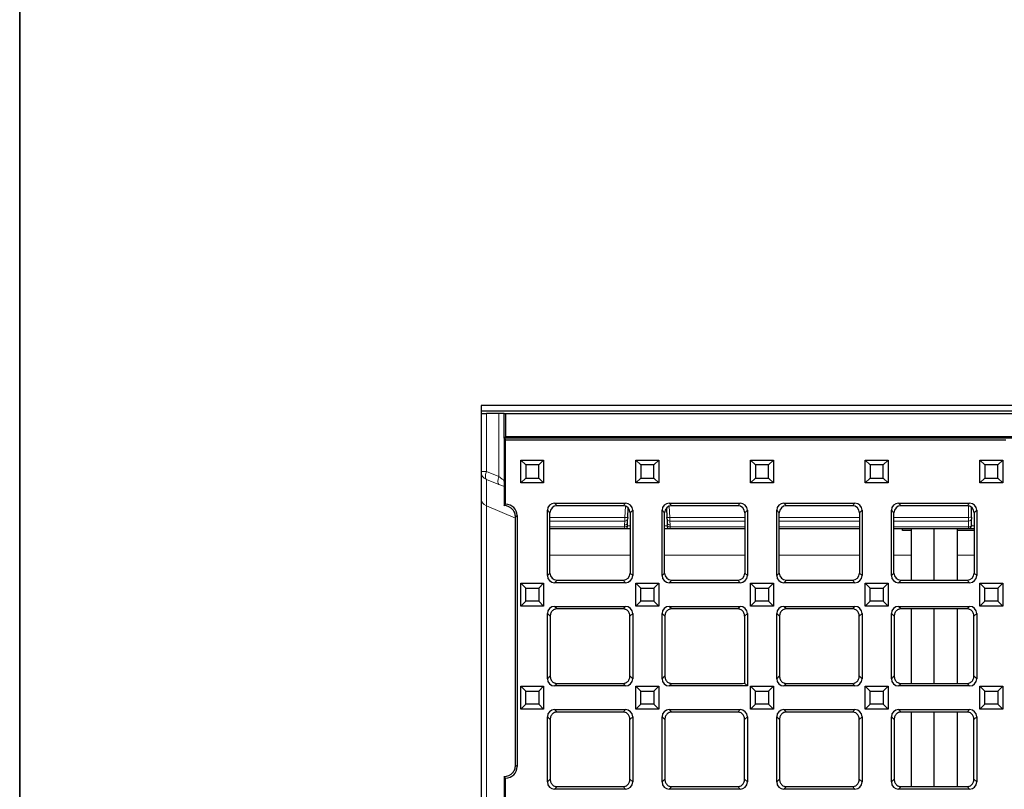
# Model space of a CAD drawing. Units: millimetres. Extents: x 25 to 2945, y 25 to 2075.
# Drawn here: x 25 to 368, y 1125 to 1394 of the extents above; entities that cross this region are included whole.
import ezdxf

# ---------------------------------------------------------------- set-up
doc = ezdxf.new("R2010")
doc.units = ezdxf.units.MM
doc.header["$LTSCALE"] = 5
doc.layers.add('Sichtbare Kanten(DIN)', color=7, linetype='Continuous', lineweight=25)
doc.layers.add('Skizziergeometrie(DIN)', color=7, linetype='Continuous', lineweight=35)
doc.layers.add('Sichtbare tangentiale Kanten(DIN)', color=9, linetype='Continuous', lineweight=18, true_color=0x808080)

# ---------------------------------------------------------------- blocks, each defined once
blk = doc.blocks.new('Ränder Hydrotec-Standardrahmen')
at = {"layer": 'Skizziergeometrie(DIN)'}
blk.add_line((5, 415), (5, 5), dxfattribs=at)

msp = doc.modelspace()

# ---------------------------------------------------------------- linework, layer by layer
at = {"layer": 'Sichtbare Kanten(DIN)'}
for p, q in [((1183.95, 1258.98), (185.95, 1258.98)), ((185.95, 1258.98), (185.95, 1256.98)), ((1183.95, 1256.98), (185.95, 1256.98)), ((185.95, 1256.98), (185.95, 1256.17)), ((185.95, 1256.17), (185.95, 1235.87)), ((192.11, 1256.16), (187.79, 1256.17)), ((193.95, 1256.15), (193.95, 1256.13)), ((193.95, 1256.13), (194.45, 1256.13)), ((193.95, 1247.48), (193.95, 1256.13)), ((194.45, 1256.13), (194.45, 1255.98)), ((194.45, 1256.13), (693.45, 1256.13)), ((693.45, 1255.98), (194.45, 1255.98)), ((194.45, 1255.98), (194.45, 1247.98)), ((193.95, 1247.48), (193.95, 1223.98)), ((693.95, 1247.48), (193.95, 1247.48)), ((193.95, 1247.48), (194.47, 1246.96)), ((194.45, 1247.48), (194.45, 1247.98)), ((693.45, 1247.98), (194.45, 1247.98)), ((194.47, 1246.96), (368.95, 1246.96)), ((194.47, 1224.51), (194.47, 1246.96)), ((199.77, 1239.91), (207.77, 1239.91)), ((199.77, 1231.91), (199.77, 1239.91)), ((199.77, 1239.91), (201.51, 1238.18)), ((207.77, 1239.91), (206.04, 1238.18)), ((207.77, 1239.91), (207.77, 1231.91)), ((239.95, 1231.91), (239.95, 1239.91)), ((239.95, 1239.91), (247.95, 1239.91)), ((239.95, 1239.91), (241.68, 1238.18)), ((247.95, 1239.91), (246.22, 1238.18)), ((247.95, 1239.91), (247.95, 1231.91)), ((279.95, 1231.91), (279.95, 1239.91)), ((279.95, 1239.91), (287.95, 1239.91)), ((279.95, 1239.91), (281.68, 1238.18)), ((287.95, 1239.91), (286.22, 1238.18)), ((287.95, 1239.91), (287.95, 1231.91)), ((319.95, 1231.91), (319.95, 1239.91)), ((319.95, 1239.91), (327.95, 1239.91)), ((319.95, 1239.91), (321.68, 1238.18)), ((327.95, 1239.91), (326.22, 1238.18)), ((327.95, 1239.91), (327.95, 1231.91)), ((359.95, 1231.91), (359.95, 1239.91)), ((359.95, 1239.91), (367.95, 1239.91)), ((359.95, 1239.91), (361.68, 1238.18)), ((367.95, 1239.91), (366.22, 1238.18)), ((367.95, 1239.91), (367.95, 1231.91)), ((206.04, 1238.18), (201.51, 1238.18)), ((201.51, 1238.18), (201.51, 1233.64)), ((206.04, 1233.64), (206.04, 1238.18)), ((241.68, 1238.18), (241.68, 1233.64)), ((246.22, 1238.18), (241.68, 1238.18)), ((246.22, 1233.64), (246.22, 1238.18)), ((281.68, 1238.18), (281.68, 1233.64)), ((286.22, 1238.18), (281.68, 1238.18)), ((286.22, 1233.64), (286.22, 1238.18)), ((321.68, 1238.18), (321.68, 1233.64)), ((326.22, 1238.18), (321.68, 1238.18)), ((326.22, 1233.64), (326.22, 1238.18)), ((361.68, 1238.18), (361.68, 1233.64)), ((366.22, 1238.18), (361.68, 1238.18)), ((366.22, 1233.64), (366.22, 1238.18)), ((185.95, 1235.87), (185.95, 1226.69)), ((199.77, 1231.91), (201.51, 1233.64)), ((201.51, 1233.64), (206.04, 1233.64)), ((207.77, 1231.91), (206.04, 1233.64)), ((239.95, 1231.91), (241.68, 1233.64)), ((241.68, 1233.64), (246.22, 1233.64)), ((247.95, 1231.91), (246.22, 1233.64)), ((279.95, 1231.91), (281.68, 1233.64)), ((281.68, 1233.64), (286.22, 1233.64)), ((287.95, 1231.91), (286.22, 1233.64)), ((319.95, 1231.91), (321.68, 1233.64)), ((321.68, 1233.64), (326.22, 1233.64)), ((327.95, 1231.91), (326.22, 1233.64)), ((359.95, 1231.91), (361.68, 1233.64)), ((361.68, 1233.64), (366.22, 1233.64)), ((367.95, 1231.91), (366.22, 1233.64)), ((207.77, 1231.91), (199.77, 1231.91)), ((247.95, 1231.91), (239.95, 1231.91)), ((287.95, 1231.91), (279.95, 1231.91)), ((327.95, 1231.91), (319.95, 1231.91)), ((367.95, 1231.91), (359.95, 1231.91)), ((185.95, 1226.69), (185.95, 907.28)), ((193.95, 1223.98), (194.47, 1224.51)), ((193.95, 1223.98), (193.95, 1223.98)), ((194.47, 1224.51), (194.48, 1224.51)), ((211.56, 1224.86), (236.33, 1224.86)), ((235.46, 1223.98), (212.44, 1223.98)), ((237.11, 1219.92), (237.28, 1223.2)), ((250.62, 1223.2), (250.79, 1219.92)), ((251.56, 1224.86), (276.33, 1224.86)), ((275.46, 1223.98), (252.44, 1223.98)), ((291.56, 1224.86), (316.33, 1224.86)), ((315.46, 1223.98), (292.44, 1223.98)), ((331.56, 1224.86), (356.33, 1224.86)), ((355.46, 1223.98), (332.44, 1223.98)), ((356.95, 1219.97), (356.95, 1223.49)), ((197.94, 1133.49), (197.94, 1219.98)), ((198.47, 1220.51), (198.47, 1132.95)), ((209.07, 1199.6), (209.07, 1222.37)), ((209.95, 1200.48), (209.95, 1221.49)), ((237, 1217.91), (237.07, 1219.26)), ((237.11, 1219.92), (237.07, 1219.26)), ((237.95, 1221.49), (237.95, 1200.48)), ((238.82, 1222.37), (238.82, 1199.6)), ((249.07, 1199.6), (249.07, 1222.37)), ((249.95, 1200.48), (249.95, 1221.49)), ((250.82, 1219.26), (250.79, 1219.92)), ((250.82, 1219.26), (250.9, 1217.91)), ((277.95, 1221.49), (277.95, 1200.48)), ((278.82, 1222.37), (278.82, 1199.6)), ((289.07, 1199.6), (289.07, 1222.37)), ((289.95, 1200.48), (289.95, 1221.49)), ((317.95, 1221.49), (317.95, 1200.48)), ((318.82, 1222.37), (318.82, 1199.6)), ((329.07, 1199.6), (329.07, 1222.37)), ((329.95, 1200.48), (329.95, 1221.49)), ((356.95, 1219.97), (356.95, 1219.31)), ((356.95, 1217.28), (356.95, 1219.31)), ((357.95, 1221.49), (357.95, 1200.48)), ((358.82, 1222.37), (358.82, 1199.6)), ((209.95, 1215.98), (236.12, 1215.98)), ((236.12, 1215.98), (237.95, 1215.98)), ((249.95, 1215.98), (251.78, 1215.98)), ((251.78, 1215.98), (277.95, 1215.98)), ((289.95, 1215.98), (317.95, 1215.98)), ((329.95, 1215.98), (355.95, 1215.98)), ((332.95, 1215.36), (332.95, 1215.98)), ((335.95, 1215.98), (335.95, 1197.98)), ((351.95, 1215.98), (351.95, 1197.98)), ((355.95, 1215.98), (357.95, 1215.98)), ((356.95, 1217.28), (356.95, 1216.98)), ((335.95, 1215.36), (332.95, 1215.36)), ((357.95, 1215.36), (351.95, 1215.36)), ((199.77, 1188.98), (199.77, 1196.98)), ((199.77, 1196.98), (207.77, 1196.98)), ((199.77, 1196.98), (201.51, 1195.25)), ((201.51, 1190.72), (201.51, 1195.25)), ((201.51, 1195.25), (206.04, 1195.25)), ((207.77, 1196.98), (206.04, 1195.25)), ((206.04, 1195.25), (206.04, 1190.72)), ((207.77, 1196.98), (207.77, 1188.98)), ((236.33, 1197.11), (211.56, 1197.11)), ((212.44, 1197.98), (235.46, 1197.98)), ((239.95, 1188.98), (239.95, 1196.98)), ((239.95, 1196.98), (247.95, 1196.98)), ((239.95, 1196.98), (241.68, 1195.25)), ((241.68, 1190.72), (241.68, 1195.25)), ((241.68, 1195.25), (246.22, 1195.25)), ((247.95, 1196.98), (246.22, 1195.25)), ((246.22, 1195.25), (246.22, 1190.72)), ((247.95, 1196.98), (247.95, 1188.98)), ((276.33, 1197.11), (251.56, 1197.11)), ((252.44, 1197.98), (275.46, 1197.98)), ((279.95, 1188.98), (279.95, 1196.98)), ((279.95, 1196.98), (287.95, 1196.98)), ((279.95, 1196.98), (281.68, 1195.25)), ((281.68, 1190.72), (281.68, 1195.25)), ((281.68, 1195.25), (286.22, 1195.25)), ((287.95, 1196.98), (286.22, 1195.25)), ((286.22, 1195.25), (286.22, 1190.72)), ((287.95, 1196.98), (287.95, 1188.98)), ((316.33, 1197.11), (291.56, 1197.11)), ((292.44, 1197.98), (315.46, 1197.98)), ((319.95, 1188.98), (319.95, 1196.98)), ((319.95, 1196.98), (327.95, 1196.98)), ((319.95, 1196.98), (321.68, 1195.25)), ((321.68, 1190.72), (321.68, 1195.25)), ((321.68, 1195.25), (326.22, 1195.25)), ((327.95, 1196.98), (326.22, 1195.25)), ((326.22, 1195.25), (326.22, 1190.72)), ((327.95, 1196.98), (327.95, 1188.98)), ((356.33, 1197.11), (331.56, 1197.11)), ((332.44, 1197.98), (355.46, 1197.98)), ((359.95, 1188.98), (359.95, 1196.98)), ((359.95, 1196.98), (367.95, 1196.98)), ((359.95, 1196.98), (361.68, 1195.25)), ((361.68, 1190.72), (361.68, 1195.25)), ((361.68, 1195.25), (366.22, 1195.25)), ((367.95, 1196.98), (366.22, 1195.25)), ((366.22, 1195.25), (366.22, 1190.72)), ((367.95, 1196.98), (367.95, 1188.98)), ((199.77, 1188.98), (201.51, 1190.72)), ((207.77, 1188.98), (199.77, 1188.98)), ((206.04, 1190.72), (201.51, 1190.72)), ((207.77, 1188.98), (206.04, 1190.72)), ((211.56, 1188.86), (236.33, 1188.86)), ((239.95, 1188.98), (241.68, 1190.72)), ((247.95, 1188.98), (239.95, 1188.98)), ((246.22, 1190.72), (241.68, 1190.72)), ((247.95, 1188.98), (246.22, 1190.72)), ((251.56, 1188.86), (276.33, 1188.86)), ((279.95, 1188.98), (281.68, 1190.72)), ((287.95, 1188.98), (279.95, 1188.98)), ((286.22, 1190.72), (281.68, 1190.72)), ((287.95, 1188.98), (286.22, 1190.72)), ((291.56, 1188.86), (316.33, 1188.86)), ((319.95, 1188.98), (321.68, 1190.72)), ((327.95, 1188.98), (319.95, 1188.98)), ((326.22, 1190.72), (321.68, 1190.72)), ((327.95, 1188.98), (326.22, 1190.72)), ((331.56, 1188.86), (356.33, 1188.86)), ((359.95, 1188.98), (361.68, 1190.72)), ((367.95, 1188.98), (359.95, 1188.98)), ((366.22, 1190.72), (361.68, 1190.72)), ((367.95, 1188.98), (366.22, 1190.72)), ((209.07, 1163.6), (209.07, 1186.37)), ((210.05, 1185.39), (210.05, 1164.58)), ((235.46, 1187.98), (212.44, 1187.98)), ((237.84, 1164.58), (237.84, 1185.39)), ((238.82, 1186.37), (238.82, 1163.6)), ((249.07, 1163.6), (249.07, 1186.37)), ((250.05, 1185.39), (250.05, 1164.58)), ((275.46, 1187.98), (252.44, 1187.98)), ((277.84, 1185.39), (277.84, 1162.09)), ((278.82, 1186.37), (278.82, 1161.11)), ((289.07, 1163.6), (289.07, 1186.37)), ((290.05, 1185.39), (290.05, 1164.58)), ((315.46, 1187.98), (292.44, 1187.98)), ((317.84, 1164.58), (317.84, 1185.39)), ((318.82, 1186.37), (318.82, 1163.6)), ((329.07, 1163.6), (329.07, 1186.37)), ((330.05, 1185.39), (330.05, 1164.58)), ((355.46, 1187.98), (332.44, 1187.98)), ((335.95, 1187.98), (335.95, 1161.98)), ((351.95, 1187.98), (351.95, 1161.98)), ((357.84, 1164.58), (357.84, 1185.39)), ((358.82, 1186.37), (358.82, 1163.6)), ((199.77, 1152.98), (199.77, 1160.98)), ((199.77, 1160.98), (207.77, 1160.98)), ((199.77, 1160.98), (201.51, 1159.25)), ((207.77, 1160.98), (206.04, 1159.25)), ((207.77, 1160.98), (207.77, 1152.98)), ((236.33, 1161.11), (211.56, 1161.11)), ((212.44, 1161.98), (235.46, 1161.98)), ((239.95, 1152.98), (239.95, 1160.98)), ((239.95, 1160.98), (247.95, 1160.98)), ((239.95, 1160.98), (241.68, 1159.25)), ((247.95, 1160.98), (246.22, 1159.25)), ((247.95, 1160.98), (247.95, 1152.98)), ((278.82, 1161.11), (251.56, 1161.11)), ((252.44, 1161.98), (276.02, 1161.98)), ((277.84, 1162.09), (278.82, 1161.11)), ((279.95, 1152.98), (279.95, 1160.98)), ((279.95, 1160.98), (287.95, 1160.98)), ((279.95, 1160.98), (281.68, 1159.25)), ((287.95, 1160.98), (286.22, 1159.25)), ((287.95, 1160.98), (287.95, 1152.98)), ((316.33, 1161.11), (291.56, 1161.11)), ((292.44, 1161.98), (315.46, 1161.98)), ((319.95, 1152.98), (319.95, 1160.98)), ((319.95, 1160.98), (327.95, 1160.98)), ((319.95, 1160.98), (321.68, 1159.25)), ((327.95, 1160.98), (326.22, 1159.25)), ((327.95, 1160.98), (327.95, 1152.98)), ((356.33, 1161.11), (331.56, 1161.11)), ((332.44, 1161.98), (355.46, 1161.98)), ((359.95, 1152.98), (359.95, 1160.98)), ((359.95, 1160.98), (367.95, 1160.98)), ((359.95, 1160.98), (361.68, 1159.25)), ((367.95, 1160.98), (366.22, 1159.25)), ((367.95, 1160.98), (367.95, 1152.98)), ((201.51, 1154.72), (201.51, 1159.25)), ((201.51, 1159.25), (206.04, 1159.25)), ((206.04, 1159.25), (206.04, 1154.72)), ((241.68, 1154.72), (241.68, 1159.25)), ((241.68, 1159.25), (246.22, 1159.25)), ((246.22, 1159.25), (246.22, 1154.72)), ((281.68, 1154.72), (281.68, 1159.25)), ((281.68, 1159.25), (286.22, 1159.25)), ((286.22, 1159.25), (286.22, 1154.72)), ((321.68, 1154.72), (321.68, 1159.25)), ((321.68, 1159.25), (326.22, 1159.25)), ((326.22, 1159.25), (326.22, 1154.72)), ((361.68, 1154.72), (361.68, 1159.25)), ((361.68, 1159.25), (366.22, 1159.25)), ((366.22, 1159.25), (366.22, 1154.72)), ((199.77, 1152.98), (201.51, 1154.72)), ((206.04, 1154.72), (201.51, 1154.72)), ((207.77, 1152.98), (206.04, 1154.72)), ((239.95, 1152.98), (241.68, 1154.72)), ((246.22, 1154.72), (241.68, 1154.72)), ((247.95, 1152.98), (246.22, 1154.72)), ((279.95, 1152.98), (281.68, 1154.72)), ((286.22, 1154.72), (281.68, 1154.72)), ((287.95, 1152.98), (286.22, 1154.72)), ((319.95, 1152.98), (321.68, 1154.72)), ((326.22, 1154.72), (321.68, 1154.72)), ((327.95, 1152.98), (326.22, 1154.72)), ((359.95, 1152.98), (361.68, 1154.72)), ((366.22, 1154.72), (361.68, 1154.72)), ((367.95, 1152.98), (366.22, 1154.72)), ((207.77, 1152.98), (199.77, 1152.98)), ((211.56, 1152.86), (236.33, 1152.86)), ((235.46, 1151.98), (212.44, 1151.98)), ((247.95, 1152.98), (239.95, 1152.98)), ((251.56, 1152.86), (276.33, 1152.86)), ((275.46, 1151.98), (252.44, 1151.98)), ((287.95, 1152.98), (279.95, 1152.98)), ((291.56, 1152.86), (316.33, 1152.86)), ((315.46, 1151.98), (292.44, 1151.98)), ((327.95, 1152.98), (319.95, 1152.98)), ((331.56, 1152.86), (356.33, 1152.86)), ((355.46, 1151.98), (332.44, 1151.98)), ((335.95, 1151.98), (335.95, 1125.98)), ((351.95, 1151.98), (351.95, 1125.98)), ((367.95, 1152.98), (359.95, 1152.98)), ((209.07, 1127.6), (209.07, 1150.37)), ((210.05, 1149.39), (210.05, 1128.58)), ((237.84, 1128.58), (237.84, 1149.39)), ((238.82, 1150.37), (238.82, 1127.6)), ((249.07, 1127.6), (249.07, 1150.37)), ((250.05, 1149.39), (250.05, 1128.58)), ((277.84, 1128.58), (277.84, 1149.39)), ((278.82, 1150.37), (278.82, 1127.6)), ((289.07, 1127.6), (289.07, 1150.37)), ((290.05, 1149.39), (290.05, 1128.58)), ((317.84, 1128.58), (317.84, 1149.39)), ((318.82, 1150.37), (318.82, 1127.6)), ((329.07, 1127.6), (329.07, 1150.37)), ((330.05, 1149.39), (330.05, 1128.58)), ((357.84, 1128.58), (357.84, 1149.39)), ((358.82, 1150.37), (358.82, 1127.6)), ((193.95, 1129.48), (193.95, 1114.48)), ((193.95, 1129.48), (193.95, 1129.48)), ((194.47, 1128.96), (193.95, 1129.48)), ((194.47, 1115.01), (194.47, 1128.96)), ((194.48, 1128.96), (194.47, 1128.96)), ((236.33, 1125.11), (211.56, 1125.11)), ((212.44, 1125.98), (235.46, 1125.98)), ((276.33, 1125.11), (251.56, 1125.11)), ((252.44, 1125.98), (275.46, 1125.98)), ((316.33, 1125.11), (291.56, 1125.11)), ((292.44, 1125.98), (315.46, 1125.98)), ((356.33, 1125.11), (331.56, 1125.11)), ((332.44, 1125.98), (355.46, 1125.98))]:
    msp.add_line(p, q, dxfattribs=at)
msp.add_arc((355.95, 1216.98), 1, 270, 0, dxfattribs=at)
for centre, major_axis, ratio, start_param, end_param in [((188.95, 1256.17), (-3, 0), 0.002841, 6.283184, 7.456044), ((190.95, 1256.15), (3, 0), 0.002841, 6.283184, 7.456044), ((193.94, 1219.98), (2.84, 2.84), 0.997265, 6.19506, 7.067214), ((194.47, 1220.5), (2.84, 2.84), 0.997265, 5.499157, 7.067214), ((211.58, 1222.35), (-1.78, 1.78), 0.992433, 5.501585, 7.064785), ((212.46, 1221.47), (-1.78, 1.78), 0.992433, 5.501585, 7.064785), ((235.44, 1221.47), (1.78, 1.78), 0.992433, 5.501585, 7.064785), ((236.31, 1222.35), (1.78, 1.78), 0.992433, 5.501585, 7.064785), ((251.58, 1222.35), (-1.78, 1.78), 0.992433, 5.501585, 7.064785), ((252.46, 1221.47), (-1.78, 1.78), 0.992433, 5.501585, 7.064785), ((275.44, 1221.47), (1.78, 1.78), 0.992433, 5.501585, 7.064785), ((276.31, 1222.35), (1.78, 1.78), 0.992433, 5.501585, 7.064785), ((291.58, 1222.35), (-1.78, 1.78), 0.992433, 5.501585, 7.064785), ((292.46, 1221.47), (-1.78, 1.78), 0.992433, 5.501585, 7.064785), ((315.44, 1221.47), (1.78, 1.78), 0.992433, 5.501585, 7.064785), ((316.31, 1222.35), (1.78, 1.78), 0.992433, 5.501585, 7.064785), ((331.58, 1222.35), (-1.78, 1.78), 0.992433, 5.501585, 7.064785), ((332.46, 1221.47), (-1.78, 1.78), 0.992433, 5.501585, 7.064785), ((355.44, 1221.47), (1.78, 1.78), 0.992433, 5.501585, 7.064785), ((356.31, 1222.35), (1.78, 1.78), 0.992433, 5.501585, 7.064785), ((211.58, 1199.62), (-1.78, -1.78), 0.992433, 5.501585, 7.064785), ((212.46, 1200.49), (-1.78, -1.78), 0.992433, 5.501585, 7.064785), ((235.44, 1200.49), (1.78, -1.78), 0.992433, 5.501585, 7.064785), ((236.31, 1199.62), (1.78, -1.78), 0.992433, 5.501585, 7.064785), ((251.58, 1199.62), (-1.78, -1.78), 0.992433, 5.501585, 7.064785), ((252.46, 1200.49), (-1.78, -1.78), 0.992433, 5.501585, 7.064785), ((275.44, 1200.49), (1.78, -1.78), 0.992433, 5.501585, 7.064785), ((276.31, 1199.62), (1.78, -1.78), 0.992433, 5.501585, 7.064785), ((291.58, 1199.62), (-1.78, -1.78), 0.992433, 5.501585, 7.064785), ((292.46, 1200.49), (-1.78, -1.78), 0.992433, 5.501585, 7.064785), ((315.44, 1200.49), (1.78, -1.78), 0.992433, 5.501585, 7.064785), ((316.31, 1199.62), (1.78, -1.78), 0.992433, 5.501585, 7.064785), ((331.58, 1199.62), (-1.78, -1.78), 0.992433, 5.501585, 7.064785), ((332.46, 1200.49), (-1.78, -1.78), 0.992433, 5.501585, 7.064785), ((355.44, 1200.49), (1.78, -1.78), 0.992433, 5.501585, 7.064785), ((356.31, 1199.62), (1.78, -1.78), 0.992433, 5.501585, 7.064785), ((211.58, 1186.35), (-1.78, 1.78), 0.992433, 5.501585, 7.064785), ((236.31, 1186.35), (1.78, 1.78), 0.992433, 5.501585, 7.064785), ((251.58, 1186.35), (-1.78, 1.78), 0.992433, 5.501585, 7.064785), ((276.31, 1186.35), (1.78, 1.78), 0.992433, 5.501585, 7.064785), ((291.58, 1186.35), (-1.78, 1.78), 0.992433, 5.501585, 7.064785), ((316.31, 1186.35), (1.78, 1.78), 0.992433, 5.501585, 7.064785), ((331.58, 1186.35), (-1.78, 1.78), 0.992433, 5.501585, 7.064785), ((356.31, 1186.35), (1.78, 1.78), 0.992433, 5.501585, 7.064785), ((212.46, 1185.47), (-1.78, 1.78), 0.992433, 5.501585, 5.726466), ((235.44, 1185.47), (1.78, 1.78), 0.992433, 0.556719, 0.7816), ((252.46, 1185.47), (-1.78, 1.78), 0.992433, 5.501585, 5.726466), ((275.44, 1185.47), (1.78, 1.78), 0.992433, 0.556719, 0.7816), ((292.46, 1185.47), (-1.78, 1.78), 0.992433, 5.501585, 5.726466), ((315.44, 1185.47), (1.78, 1.78), 0.992433, 0.556719, 0.7816), ((332.46, 1185.47), (-1.78, 1.78), 0.992433, 5.501585, 5.726466), ((355.44, 1185.47), (1.78, 1.78), 0.992433, 0.556719, 0.7816), ((211.58, 1163.62), (-1.78, -1.78), 0.992433, 5.501585, 7.064785), ((212.46, 1164.49), (-1.78, -1.78), 0.992433, 0.556719, 0.7816), ((235.44, 1164.49), (1.78, -1.78), 0.992433, 5.501585, 5.726466), ((236.31, 1163.62), (1.78, -1.78), 0.992433, 5.501585, 7.064785), ((251.58, 1163.62), (-1.78, -1.78), 0.992433, 5.501585, 7.064785), ((252.46, 1164.49), (-1.78, -1.78), 0.992433, 0.556719, 0.7816), ((276.02, 1162.16), (2, 0), 0.087489, 4.712389, 5.864799), ((291.58, 1163.62), (-1.78, -1.78), 0.992433, 5.501585, 7.064785), ((292.46, 1164.49), (-1.78, -1.78), 0.992433, 0.556719, 0.7816), ((315.44, 1164.49), (1.78, -1.78), 0.992433, 5.501585, 5.726466), ((316.31, 1163.62), (1.78, -1.78), 0.992433, 5.501585, 7.064785), ((331.58, 1163.62), (-1.78, -1.78), 0.992433, 5.501585, 7.064785), ((332.46, 1164.49), (-1.78, -1.78), 0.992433, 0.556719, 0.7816), ((355.44, 1164.49), (1.78, -1.78), 0.992433, 5.501585, 5.726466), ((356.31, 1163.62), (1.78, -1.78), 0.992433, 5.501585, 7.064785), ((211.58, 1150.35), (-1.78, 1.78), 0.992433, 5.501585, 7.064785), ((212.46, 1149.47), (-1.78, 1.78), 0.992433, 5.501585, 5.726466), ((235.44, 1149.47), (1.78, 1.78), 0.992433, 0.556719, 0.7816), ((236.31, 1150.35), (1.78, 1.78), 0.992433, 5.501585, 7.064785), ((251.58, 1150.35), (-1.78, 1.78), 0.992433, 5.501585, 7.064785), ((252.46, 1149.47), (-1.78, 1.78), 0.992433, 5.501585, 5.726466), ((275.44, 1149.47), (1.78, 1.78), 0.992433, 0.556719, 0.7816), ((276.31, 1150.35), (1.78, 1.78), 0.992433, 5.501585, 7.064785), ((291.58, 1150.35), (-1.78, 1.78), 0.992433, 5.501585, 7.064785), ((292.46, 1149.47), (-1.78, 1.78), 0.992433, 5.501585, 5.726466), ((315.44, 1149.47), (1.78, 1.78), 0.992433, 0.556719, 0.7816), ((316.31, 1150.35), (1.78, 1.78), 0.992433, 5.501585, 7.064785), ((331.58, 1150.35), (-1.78, 1.78), 0.992433, 5.501585, 7.064785), ((332.46, 1149.47), (-1.78, 1.78), 0.992433, 5.501585, 5.726466), ((355.44, 1149.47), (1.78, 1.78), 0.992433, 0.556719, 0.7816), ((356.31, 1150.35), (1.78, 1.78), 0.992433, 5.501585, 7.064785), ((193.94, 1133.49), (2.84, -2.84), 0.997265, 5.499157, 6.37131), ((194.47, 1132.97), (2.84, -2.84), 0.997265, 5.499157, 7.067214), ((211.58, 1127.62), (-1.78, -1.78), 0.992433, 5.501585, 7.064785), ((236.31, 1127.62), (1.78, -1.78), 0.992433, 5.501585, 7.064785), ((251.58, 1127.62), (-1.78, -1.78), 0.992433, 5.501585, 7.064785), ((276.31, 1127.62), (1.78, -1.78), 0.992433, 5.501585, 7.064785), ((291.58, 1127.62), (-1.78, -1.78), 0.992433, 5.501585, 7.064785), ((316.31, 1127.62), (1.78, -1.78), 0.992433, 5.501585, 7.064785), ((331.58, 1127.62), (-1.78, -1.78), 0.992433, 5.501585, 7.064785), ((356.31, 1127.62), (1.78, -1.78), 0.992433, 5.501585, 7.064785), ((212.46, 1128.49), (-1.78, -1.78), 0.992433, 0.556719, 0.7816), ((235.44, 1128.49), (1.78, -1.78), 0.992433, 5.501585, 5.726466), ((252.46, 1128.49), (-1.78, -1.78), 0.992433, 0.556719, 0.7816), ((275.44, 1128.49), (1.78, -1.78), 0.992433, 5.501585, 5.726466), ((292.46, 1128.49), (-1.78, -1.78), 0.992433, 0.556719, 0.7816), ((315.44, 1128.49), (1.78, -1.78), 0.992433, 5.501585, 5.726466), ((332.46, 1128.49), (-1.78, -1.78), 0.992433, 0.556719, 0.7816), ((355.44, 1128.49), (1.78, -1.78), 0.992433, 5.501585, 5.726466)]:
    msp.add_ellipse(centre, major_axis=major_axis, ratio=ratio, start_param=start_param, end_param=end_param, dxfattribs=at)
for points, knots in [([(197.94, 1219.98), (197.94, 1220.45), (197.85, 1220.96), (197.52, 1221.84), (197.29, 1222.23), (197.02, 1222.56)], [1.1850603, 1.1850603, 1.1850603, 1.1850603, 1.3278423, 1.3278423, 1.4544987, 1.4544987, 1.4544987, 1.4544987]), ([(211.88, 1187.92), (211.76, 1187.89), (211.65, 1187.86), (211.32, 1187.72), (211.12, 1187.6), (210.66, 1187.21), (210.43, 1186.89), (210.21, 1186.37), (210.15, 1186.18), (210.07, 1185.8), (210.05, 1185.6), (210.05, 1185.39)], [2.1984465, 2.1984465, 2.1984465, 2.1984465, 2.2328971, 2.2328971, 2.3001517, 2.3001517, 2.4274944, 2.4274944, 2.4911658, 2.4911658, 2.5548371, 2.5548371, 2.5548371, 2.5548371]), ([(237.84, 1185.39), (237.84, 1185.61), (237.82, 1185.81), (237.74, 1186.19), (237.69, 1186.38), (237.45, 1186.91), (237.22, 1187.24), (236.75, 1187.62), (236.55, 1187.74), (236.24, 1187.86), (236.13, 1187.9), (236.02, 1187.92)], [0, 0, 0, 0, 0.064857, 0.064857, 0.1297141, 0.1297141, 0.2594281, 0.2594281, 0.3246027, 0.3246027, 0.3570275, 0.3570275, 0.3570275, 0.3570275]), ([(251.88, 1187.92), (251.76, 1187.89), (251.65, 1187.86), (251.32, 1187.72), (251.12, 1187.6), (250.66, 1187.21), (250.43, 1186.89), (250.21, 1186.37), (250.15, 1186.18), (250.07, 1185.8), (250.05, 1185.6), (250.05, 1185.39)], [2.1984465, 2.1984465, 2.1984465, 2.1984465, 2.2328971, 2.2328971, 2.3001517, 2.3001517, 2.4274944, 2.4274944, 2.4911658, 2.4911658, 2.5548371, 2.5548371, 2.5548371, 2.5548371]), ([(277.84, 1185.39), (277.84, 1185.61), (277.82, 1185.81), (277.74, 1186.19), (277.69, 1186.38), (277.45, 1186.91), (277.22, 1187.24), (276.75, 1187.62), (276.55, 1187.74), (276.24, 1187.86), (276.13, 1187.9), (276.02, 1187.92)], [0, 0, 0, 0, 0.064857, 0.064857, 0.1297141, 0.1297141, 0.2594281, 0.2594281, 0.3246027, 0.3246027, 0.3570275, 0.3570275, 0.3570275, 0.3570275]), ([(291.88, 1187.92), (291.76, 1187.89), (291.65, 1187.86), (291.32, 1187.72), (291.12, 1187.6), (290.66, 1187.21), (290.43, 1186.89), (290.21, 1186.37), (290.15, 1186.18), (290.07, 1185.8), (290.05, 1185.6), (290.05, 1185.39)], [2.1984465, 2.1984465, 2.1984465, 2.1984465, 2.2328971, 2.2328971, 2.3001517, 2.3001517, 2.4274944, 2.4274944, 2.4911658, 2.4911658, 2.5548371, 2.5548371, 2.5548371, 2.5548371]), ([(317.84, 1185.39), (317.84, 1185.61), (317.82, 1185.81), (317.74, 1186.19), (317.69, 1186.38), (317.45, 1186.91), (317.22, 1187.24), (316.75, 1187.62), (316.55, 1187.74), (316.24, 1187.86), (316.13, 1187.9), (316.02, 1187.92)], [0, 0, 0, 0, 0.064857, 0.064857, 0.1297141, 0.1297141, 0.2594281, 0.2594281, 0.3246027, 0.3246027, 0.3570275, 0.3570275, 0.3570275, 0.3570275]), ([(331.88, 1187.92), (331.76, 1187.89), (331.65, 1187.86), (331.32, 1187.72), (331.12, 1187.6), (330.66, 1187.21), (330.43, 1186.89), (330.21, 1186.37), (330.15, 1186.18), (330.07, 1185.8), (330.05, 1185.6), (330.05, 1185.39)], [2.1984465, 2.1984465, 2.1984465, 2.1984465, 2.2328971, 2.2328971, 2.3001517, 2.3001517, 2.4274944, 2.4274944, 2.4911658, 2.4911658, 2.5548371, 2.5548371, 2.5548371, 2.5548371]), ([(357.84, 1185.39), (357.84, 1185.61), (357.82, 1185.81), (357.74, 1186.19), (357.69, 1186.38), (357.45, 1186.91), (357.22, 1187.24), (356.75, 1187.62), (356.55, 1187.74), (356.24, 1187.86), (356.13, 1187.9), (356.02, 1187.92)], [0, 0, 0, 0, 0.064857, 0.064857, 0.1297141, 0.1297141, 0.2594281, 0.2594281, 0.3246027, 0.3246027, 0.3570275, 0.3570275, 0.3570275, 0.3570275]), ([(210.05, 1164.58), (210.05, 1164.36), (210.07, 1164.16), (210.15, 1163.77), (210.21, 1163.59), (210.44, 1163.05), (210.68, 1162.73), (211.15, 1162.35), (211.34, 1162.23), (211.66, 1162.11), (211.77, 1162.07), (211.88, 1162.05)], [0, 0, 0, 0, 0.064857, 0.064857, 0.1297141, 0.1297141, 0.2594281, 0.2594281, 0.3246027, 0.3246027, 0.3570275, 0.3570275, 0.3570275, 0.3570275]), ([(236.02, 1162.05), (236.13, 1162.07), (236.25, 1162.11), (236.58, 1162.25), (236.78, 1162.37), (237.24, 1162.75), (237.47, 1163.08), (237.69, 1163.6), (237.75, 1163.79), (237.82, 1164.17), (237.84, 1164.37), (237.84, 1164.58)], [2.1984465, 2.1984465, 2.1984465, 2.1984465, 2.2328971, 2.2328971, 2.3001517, 2.3001517, 2.4274944, 2.4274944, 2.4911658, 2.4911658, 2.5548371, 2.5548371, 2.5548371, 2.5548371]), ([(250.05, 1164.58), (250.05, 1164.36), (250.07, 1164.16), (250.15, 1163.77), (250.21, 1163.59), (250.44, 1163.05), (250.68, 1162.73), (251.15, 1162.35), (251.34, 1162.23), (251.66, 1162.11), (251.77, 1162.07), (251.88, 1162.05)], [0, 0, 0, 0, 0.064857, 0.064857, 0.1297141, 0.1297141, 0.2594281, 0.2594281, 0.3246027, 0.3246027, 0.3570275, 0.3570275, 0.3570275, 0.3570275]), ([(290.05, 1164.58), (290.05, 1164.36), (290.07, 1164.16), (290.15, 1163.77), (290.21, 1163.59), (290.44, 1163.05), (290.68, 1162.73), (291.15, 1162.35), (291.34, 1162.23), (291.66, 1162.11), (291.77, 1162.07), (291.88, 1162.05)], [0, 0, 0, 0, 0.064857, 0.064857, 0.1297141, 0.1297141, 0.2594281, 0.2594281, 0.3246027, 0.3246027, 0.3570275, 0.3570275, 0.3570275, 0.3570275]), ([(316.02, 1162.05), (316.13, 1162.07), (316.25, 1162.11), (316.58, 1162.25), (316.78, 1162.37), (317.24, 1162.75), (317.47, 1163.08), (317.69, 1163.6), (317.75, 1163.79), (317.82, 1164.17), (317.84, 1164.37), (317.84, 1164.58)], [2.1984465, 2.1984465, 2.1984465, 2.1984465, 2.2328971, 2.2328971, 2.3001517, 2.3001517, 2.4274944, 2.4274944, 2.4911658, 2.4911658, 2.5548371, 2.5548371, 2.5548371, 2.5548371]), ([(330.05, 1164.58), (330.05, 1164.36), (330.07, 1164.16), (330.15, 1163.77), (330.21, 1163.59), (330.44, 1163.05), (330.68, 1162.73), (331.15, 1162.35), (331.34, 1162.23), (331.66, 1162.11), (331.77, 1162.07), (331.88, 1162.05)], [0, 0, 0, 0, 0.064857, 0.064857, 0.1297141, 0.1297141, 0.2594281, 0.2594281, 0.3246027, 0.3246027, 0.3570275, 0.3570275, 0.3570275, 0.3570275]), ([(356.02, 1162.05), (356.13, 1162.07), (356.25, 1162.11), (356.58, 1162.25), (356.78, 1162.37), (357.24, 1162.75), (357.47, 1163.08), (357.69, 1163.6), (357.75, 1163.79), (357.82, 1164.17), (357.84, 1164.37), (357.84, 1164.58)], [2.1984465, 2.1984465, 2.1984465, 2.1984465, 2.2328971, 2.2328971, 2.3001517, 2.3001517, 2.4274944, 2.4274944, 2.4911658, 2.4911658, 2.5548371, 2.5548371, 2.5548371, 2.5548371]), ([(211.88, 1151.92), (211.76, 1151.89), (211.65, 1151.86), (211.32, 1151.72), (211.12, 1151.6), (210.66, 1151.21), (210.43, 1150.89), (210.21, 1150.37), (210.15, 1150.18), (210.07, 1149.8), (210.05, 1149.6), (210.05, 1149.39)], [2.1984465, 2.1984465, 2.1984465, 2.1984465, 2.2328971, 2.2328971, 2.3001517, 2.3001517, 2.4274944, 2.4274944, 2.4911658, 2.4911658, 2.5548371, 2.5548371, 2.5548371, 2.5548371]), ([(237.84, 1149.39), (237.84, 1149.61), (237.82, 1149.81), (237.74, 1150.19), (237.69, 1150.38), (237.45, 1150.91), (237.22, 1151.24), (236.75, 1151.62), (236.55, 1151.74), (236.24, 1151.86), (236.13, 1151.9), (236.02, 1151.92)], [0, 0, 0, 0, 0.064857, 0.064857, 0.1297141, 0.1297141, 0.2594281, 0.2594281, 0.3246027, 0.3246027, 0.3570275, 0.3570275, 0.3570275, 0.3570275]), ([(251.88, 1151.92), (251.76, 1151.89), (251.65, 1151.86), (251.32, 1151.72), (251.12, 1151.6), (250.66, 1151.21), (250.43, 1150.89), (250.21, 1150.37), (250.15, 1150.18), (250.07, 1149.8), (250.05, 1149.6), (250.05, 1149.39)], [2.1984465, 2.1984465, 2.1984465, 2.1984465, 2.2328971, 2.2328971, 2.3001517, 2.3001517, 2.4274944, 2.4274944, 2.4911658, 2.4911658, 2.5548371, 2.5548371, 2.5548371, 2.5548371]), ([(277.84, 1149.39), (277.84, 1149.61), (277.82, 1149.81), (277.74, 1150.19), (277.69, 1150.38), (277.45, 1150.91), (277.22, 1151.24), (276.75, 1151.62), (276.55, 1151.74), (276.24, 1151.86), (276.13, 1151.9), (276.02, 1151.92)], [0, 0, 0, 0, 0.064857, 0.064857, 0.1297141, 0.1297141, 0.2594281, 0.2594281, 0.3246027, 0.3246027, 0.3570275, 0.3570275, 0.3570275, 0.3570275]), ([(291.88, 1151.92), (291.76, 1151.89), (291.65, 1151.86), (291.32, 1151.72), (291.12, 1151.6), (290.66, 1151.21), (290.43, 1150.89), (290.21, 1150.37), (290.15, 1150.18), (290.07, 1149.8), (290.05, 1149.6), (290.05, 1149.39)], [2.1984465, 2.1984465, 2.1984465, 2.1984465, 2.2328971, 2.2328971, 2.3001517, 2.3001517, 2.4274944, 2.4274944, 2.4911658, 2.4911658, 2.5548371, 2.5548371, 2.5548371, 2.5548371]), ([(317.84, 1149.39), (317.84, 1149.61), (317.82, 1149.81), (317.74, 1150.19), (317.69, 1150.38), (317.45, 1150.91), (317.22, 1151.24), (316.75, 1151.62), (316.55, 1151.74), (316.24, 1151.86), (316.13, 1151.9), (316.02, 1151.92)], [0, 0, 0, 0, 0.064857, 0.064857, 0.1297141, 0.1297141, 0.2594281, 0.2594281, 0.3246027, 0.3246027, 0.3570275, 0.3570275, 0.3570275, 0.3570275]), ([(331.88, 1151.92), (331.76, 1151.89), (331.65, 1151.86), (331.32, 1151.72), (331.12, 1151.6), (330.66, 1151.21), (330.43, 1150.89), (330.21, 1150.37), (330.15, 1150.18), (330.07, 1149.8), (330.05, 1149.6), (330.05, 1149.39)], [2.1984465, 2.1984465, 2.1984465, 2.1984465, 2.2328971, 2.2328971, 2.3001517, 2.3001517, 2.4274944, 2.4274944, 2.4911658, 2.4911658, 2.5548371, 2.5548371, 2.5548371, 2.5548371]), ([(357.84, 1149.39), (357.84, 1149.61), (357.82, 1149.81), (357.74, 1150.19), (357.69, 1150.38), (357.45, 1150.91), (357.22, 1151.24), (356.75, 1151.62), (356.55, 1151.74), (356.24, 1151.86), (356.13, 1151.9), (356.02, 1151.92)], [0, 0, 0, 0, 0.064857, 0.064857, 0.1297141, 0.1297141, 0.2594281, 0.2594281, 0.3246027, 0.3246027, 0.3570275, 0.3570275, 0.3570275, 0.3570275]), ([(197.02, 1130.91), (197.29, 1131.24), (197.51, 1131.62), (197.85, 1132.5), (197.94, 1133.01), (197.94, 1133.49)], [0.9155227, 0.9155227, 0.9155227, 0.9155227, 1.0412886, 1.0412886, 1.1850603, 1.1850603, 1.1850603, 1.1850603]), ([(210.05, 1128.58), (210.05, 1128.36), (210.07, 1128.16), (210.15, 1127.77), (210.21, 1127.59), (210.44, 1127.05), (210.68, 1126.73), (211.15, 1126.35), (211.34, 1126.23), (211.66, 1126.11), (211.77, 1126.07), (211.88, 1126.05)], [0, 0, 0, 0, 0.064857, 0.064857, 0.1297141, 0.1297141, 0.2594281, 0.2594281, 0.3246027, 0.3246027, 0.3570275, 0.3570275, 0.3570275, 0.3570275]), ([(236.02, 1126.05), (236.13, 1126.07), (236.25, 1126.11), (236.58, 1126.25), (236.78, 1126.37), (237.24, 1126.75), (237.47, 1127.08), (237.69, 1127.6), (237.75, 1127.79), (237.82, 1128.17), (237.84, 1128.37), (237.84, 1128.58)], [2.1984465, 2.1984465, 2.1984465, 2.1984465, 2.2328971, 2.2328971, 2.3001517, 2.3001517, 2.4274944, 2.4274944, 2.4911658, 2.4911658, 2.5548371, 2.5548371, 2.5548371, 2.5548371]), ([(250.05, 1128.58), (250.05, 1128.36), (250.07, 1128.16), (250.15, 1127.77), (250.21, 1127.59), (250.44, 1127.05), (250.68, 1126.73), (251.15, 1126.35), (251.34, 1126.23), (251.66, 1126.11), (251.77, 1126.07), (251.88, 1126.05)], [0, 0, 0, 0, 0.064857, 0.064857, 0.1297141, 0.1297141, 0.2594281, 0.2594281, 0.3246027, 0.3246027, 0.3570275, 0.3570275, 0.3570275, 0.3570275]), ([(276.02, 1126.05), (276.13, 1126.07), (276.25, 1126.11), (276.58, 1126.25), (276.78, 1126.37), (277.24, 1126.75), (277.47, 1127.08), (277.69, 1127.6), (277.75, 1127.79), (277.82, 1128.17), (277.84, 1128.37), (277.84, 1128.58)], [2.1984465, 2.1984465, 2.1984465, 2.1984465, 2.2328971, 2.2328971, 2.3001517, 2.3001517, 2.4274944, 2.4274944, 2.4911658, 2.4911658, 2.5548371, 2.5548371, 2.5548371, 2.5548371]), ([(290.05, 1128.58), (290.05, 1128.36), (290.07, 1128.16), (290.15, 1127.77), (290.21, 1127.59), (290.44, 1127.05), (290.68, 1126.73), (291.15, 1126.35), (291.34, 1126.23), (291.66, 1126.11), (291.77, 1126.07), (291.88, 1126.05)], [0, 0, 0, 0, 0.064857, 0.064857, 0.1297141, 0.1297141, 0.2594281, 0.2594281, 0.3246027, 0.3246027, 0.3570275, 0.3570275, 0.3570275, 0.3570275]), ([(316.02, 1126.05), (316.13, 1126.07), (316.25, 1126.11), (316.58, 1126.25), (316.78, 1126.37), (317.24, 1126.75), (317.47, 1127.08), (317.69, 1127.6), (317.75, 1127.79), (317.82, 1128.17), (317.84, 1128.37), (317.84, 1128.58)], [2.1984465, 2.1984465, 2.1984465, 2.1984465, 2.2328971, 2.2328971, 2.3001517, 2.3001517, 2.4274944, 2.4274944, 2.4911658, 2.4911658, 2.5548371, 2.5548371, 2.5548371, 2.5548371]), ([(330.05, 1128.58), (330.05, 1128.36), (330.07, 1128.16), (330.15, 1127.77), (330.21, 1127.59), (330.44, 1127.05), (330.68, 1126.73), (331.15, 1126.35), (331.34, 1126.23), (331.66, 1126.11), (331.77, 1126.07), (331.88, 1126.05)], [0, 0, 0, 0, 0.064857, 0.064857, 0.1297141, 0.1297141, 0.2594281, 0.2594281, 0.3246027, 0.3246027, 0.3570275, 0.3570275, 0.3570275, 0.3570275]), ([(356.02, 1126.05), (356.13, 1126.07), (356.25, 1126.11), (356.58, 1126.25), (356.78, 1126.37), (357.24, 1126.75), (357.47, 1127.08), (357.69, 1127.6), (357.75, 1127.79), (357.82, 1128.17), (357.84, 1128.37), (357.84, 1128.58)], [2.1984465, 2.1984465, 2.1984465, 2.1984465, 2.2328971, 2.2328971, 2.3001517, 2.3001517, 2.4274944, 2.4274944, 2.4911658, 2.4911658, 2.5548371, 2.5548371, 2.5548371, 2.5548371])]:
    msp.add_open_spline(points, degree=3, knots=knots, dxfattribs=at)
at = {"layer": 'Sichtbare tangentiale Kanten(DIN)'}
for p, q in [((187.79, 1235.87), (187.79, 1256.17)), ((192.11, 1256.16), (192.11, 1234.16)), ((187.79, 1235.87), (185.95, 1235.87)), ((192.11, 1234.16), (187.79, 1235.87)), ((187.79, 1233.11), (192.11, 1231.4)), ((187.79, 1223.93), (187.79, 1233.11)), ((187.79, 1223.93), (197.94, 1219.67)), ((187.79, 910.04), (187.79, 1223.93)), ((194.48, 1224.51), (193.95, 1223.98)), ((212.44, 1223.98), (211.56, 1224.86)), ((236.33, 1224.86), (235.46, 1223.98)), ((236.31, 1223.83), (236.11, 1219.92)), ((252.44, 1223.98), (251.56, 1224.86)), ((251.79, 1219.92), (251.58, 1223.83)), ((276.33, 1224.86), (275.46, 1223.98)), ((292.44, 1223.98), (291.56, 1224.86)), ((316.33, 1224.86), (315.46, 1223.98)), ((332.44, 1223.98), (331.56, 1224.86)), ((356.33, 1224.86), (355.46, 1223.98)), ((355.95, 1223.94), (355.95, 1219.92)), ((197.94, 1219.98), (198.47, 1220.51)), ((209.07, 1222.37), (209.95, 1221.49)), ((236.11, 1219.92), (209.95, 1219.92)), ((236.07, 1218.61), (236.11, 1219.92)), ((237.95, 1221.49), (238.82, 1222.37)), ((249.07, 1222.37), (249.95, 1221.49)), ((251.79, 1219.92), (251.82, 1218.61)), ((277.95, 1219.92), (251.79, 1219.92)), ((277.95, 1221.49), (278.82, 1222.37)), ((289.07, 1222.37), (289.95, 1221.49)), ((317.95, 1219.92), (289.95, 1219.92)), ((317.95, 1221.49), (318.82, 1222.37)), ((329.07, 1222.37), (329.95, 1221.49)), ((355.95, 1219.92), (329.95, 1219.92)), ((355.95, 1218.61), (355.95, 1219.92)), ((357.95, 1221.49), (358.82, 1222.37)), ((209.95, 1218.61), (236.07, 1218.61)), ((236.01, 1216.57), (209.95, 1216.57)), ((236.07, 1218.61), (236, 1217.26)), ((237.95, 1216.93), (237.09, 1216.93)), ((250.81, 1216.93), (249.95, 1216.93)), ((251.89, 1217.26), (251.82, 1218.61)), ((251.82, 1218.61), (277.95, 1218.61)), ((277.95, 1216.57), (251.89, 1216.57)), ((289.95, 1218.61), (317.95, 1218.61)), ((317.95, 1216.57), (289.95, 1216.57)), ((329.95, 1218.61), (355.95, 1218.61)), ((355.95, 1216.57), (329.95, 1216.57)), ((343.89, 1197.98), (343.89, 1215.98)), ((344.01, 1215.98), (344.01, 1197.98)), ((355.95, 1218.61), (355.95, 1216.57)), ((355.95, 1215.98), (355.95, 1216.57)), ((357.95, 1216.93), (356.95, 1216.93)), ((237.95, 1206.75), (209.95, 1206.75)), ((277.95, 1206.75), (249.95, 1206.75)), ((317.95, 1206.75), (289.95, 1206.75)), ((335.95, 1206.75), (329.95, 1206.75)), ((357.95, 1206.75), (351.95, 1206.75)), ((209.95, 1200.48), (209.07, 1199.6)), ((238.82, 1199.6), (237.95, 1200.48)), ((249.95, 1200.48), (249.07, 1199.6)), ((278.82, 1199.6), (277.95, 1200.48)), ((289.95, 1200.48), (289.07, 1199.6)), ((318.82, 1199.6), (317.95, 1200.48)), ((329.95, 1200.48), (329.07, 1199.6)), ((358.82, 1199.6), (357.95, 1200.48)), ((211.56, 1197.11), (212.44, 1197.98)), ((235.46, 1197.98), (236.33, 1197.11)), ((251.56, 1197.11), (252.44, 1197.98)), ((275.46, 1197.98), (276.33, 1197.11)), ((291.56, 1197.11), (292.44, 1197.98)), ((315.46, 1197.98), (316.33, 1197.11)), ((331.56, 1197.11), (332.44, 1197.98)), ((355.46, 1197.98), (356.33, 1197.11)), ((212.44, 1187.98), (211.56, 1188.86)), ((236.33, 1188.86), (235.46, 1187.98)), ((252.44, 1187.98), (251.56, 1188.86)), ((276.33, 1188.86), (275.46, 1187.98)), ((292.44, 1187.98), (291.56, 1188.86)), ((316.33, 1188.86), (315.46, 1187.98)), ((332.44, 1187.98), (331.56, 1188.86)), ((356.33, 1188.86), (355.46, 1187.98)), ((209.07, 1186.37), (210.05, 1185.39)), ((238.82, 1186.37), (237.84, 1185.39)), ((249.07, 1186.37), (250.05, 1185.39)), ((278.82, 1186.37), (277.84, 1185.39)), ((289.07, 1186.37), (290.05, 1185.39)), ((318.82, 1186.37), (317.84, 1185.39)), ((329.07, 1186.37), (330.05, 1185.39)), ((343.89, 1161.98), (343.89, 1187.98)), ((344.01, 1187.98), (344.01, 1161.98)), ((358.82, 1186.37), (357.84, 1185.39)), ((209.07, 1163.6), (210.05, 1164.58)), ((238.82, 1163.6), (237.84, 1164.58)), ((249.07, 1163.6), (250.05, 1164.58)), ((289.07, 1163.6), (290.05, 1164.58)), ((318.82, 1163.6), (317.84, 1164.58)), ((329.07, 1163.6), (330.05, 1164.58)), ((358.82, 1163.6), (357.84, 1164.58)), ((211.56, 1161.11), (212.44, 1161.98)), ((235.46, 1161.98), (236.33, 1161.11)), ((251.56, 1161.11), (252.44, 1161.98)), ((291.56, 1161.11), (292.44, 1161.98)), ((315.46, 1161.98), (316.33, 1161.11)), ((331.56, 1161.11), (332.44, 1161.98)), ((355.46, 1161.98), (356.33, 1161.11)), ((212.44, 1151.98), (211.56, 1152.86)), ((236.33, 1152.86), (235.46, 1151.98)), ((252.44, 1151.98), (251.56, 1152.86)), ((276.33, 1152.86), (275.46, 1151.98)), ((292.44, 1151.98), (291.56, 1152.86)), ((316.33, 1152.86), (315.46, 1151.98)), ((332.44, 1151.98), (331.56, 1152.86)), ((343.89, 1125.98), (343.89, 1151.98)), ((344.01, 1151.98), (344.01, 1125.98)), ((356.33, 1152.86), (355.46, 1151.98)), ((209.07, 1150.37), (210.05, 1149.39)), ((238.82, 1150.37), (237.84, 1149.39)), ((249.07, 1150.37), (250.05, 1149.39)), ((278.82, 1150.37), (277.84, 1149.39)), ((289.07, 1150.37), (290.05, 1149.39)), ((318.82, 1150.37), (317.84, 1149.39)), ((329.07, 1150.37), (330.05, 1149.39)), ((358.82, 1150.37), (357.84, 1149.39)), ((198.47, 1132.95), (197.94, 1133.49)), ((193.95, 1129.48), (194.48, 1128.96)), ((209.07, 1127.6), (210.05, 1128.58)), ((238.82, 1127.6), (237.84, 1128.58)), ((249.07, 1127.6), (250.05, 1128.58)), ((278.82, 1127.6), (277.84, 1128.58)), ((289.07, 1127.6), (290.05, 1128.58)), ((318.82, 1127.6), (317.84, 1128.58)), ((329.07, 1127.6), (330.05, 1128.58)), ((358.82, 1127.6), (357.84, 1128.58)), ((211.56, 1125.11), (212.44, 1125.98)), ((235.46, 1125.98), (236.33, 1125.11)), ((251.56, 1125.11), (252.44, 1125.98)), ((275.46, 1125.98), (276.33, 1125.11)), ((291.56, 1125.11), (292.44, 1125.98)), ((315.46, 1125.98), (316.33, 1125.11)), ((331.56, 1125.11), (332.44, 1125.98)), ((355.46, 1125.98), (356.33, 1125.11))]:
    msp.add_line(p, q, dxfattribs=at)
for centre, major_axis, ratio, start_param, end_param in [((188.95, 1235.87), (-3, 0), 0.998302, 0, 1.172861), ((188.95, 1235.87), (-1.11, -2.79), 0.363959, 4.855726, 6.225493), ((193.27, 1234.16), (-1.11, -2.79), 0.363959, 4.855726, 6.225493), ((190.95, 1235.46), (-3, 2.54), 0.068059, 3.06159, 3.199304), ((196.89, 1232.91), (0, 3), 0.990532, 1.570796, 1.709167), ((188.95, 1226.69), (-3, 0), 0.998302, 0, 1.172861), ((236.07, 1219.31), (0.999, -0.052), 0.706622, 4.749405, 6.283185), ((236.11, 1219.97), (0.999, -0.052), 0.052247, 4.715127, 6.283185), ((251.79, 1219.97), (-0.999, -0.052), 0.052247, 0, 1.568058), ((251.82, 1219.31), (-0.999, -0.052), 0.706622, 0, 1.533781), ((355.95, 1219.97), (1, 0), 0.052319, 4.712389, 6.283185), ((355.95, 1219.31), (1, 0), 0.707107, 4.712389, 6.283185), ((236, 1217.96), (0.999, -0.052), 0.706622, 4.749405, 6.283185), ((236.01, 1217.28), (0.998, 0.062), 0.706417, 4.668256, 6.12091), ((236.12, 1216.98), (0, -1), 0.972686, 0, 1.518436), ((251.78, 1216.98), (0, -1), 0.972686, 4.764749, 6.283185), ((251.89, 1217.96), (-0.999, -0.052), 0.706622, 0, 1.533781), ((251.89, 1217.28), (-0.998, 0.062), 0.706417, 0.162275, 1.614929), ((355.95, 1217.28), (1, 0), 0.707107, 4.712389, 6.283185)]:
    msp.add_ellipse(centre, major_axis=major_axis, ratio=ratio, start_param=start_param, end_param=end_param, dxfattribs=at)
for points, knots in [([(192.11, 1234.16), (192.34, 1233.98), (192.57, 1233.8), (192.78, 1233.64), (192.98, 1233.49), (193.17, 1233.35), (193.33, 1233.24), (193.49, 1233.14), (193.62, 1233.05), (193.72, 1233), (193.82, 1232.94), (193.89, 1232.91), (193.92, 1232.91)], [5.248037, 5.248037, 5.248037, 5.248037, 5.511086, 5.511086, 5.511086, 5.765618, 5.765618, 5.765618, 6.020147, 6.020147, 6.020147, 6.283185, 6.283185, 6.283185, 6.283185]), ([(193.95, 1230.7), (193.79, 1230.75), (193.62, 1230.82), (193.45, 1230.88), (193.03, 1231.04), (192.57, 1231.21), (192.11, 1231.4)], [0.663416, 0.663416, 0.663416, 0.663416, 0.7721046, 0.7721046, 0.7721046, 1.0351478, 1.0351478, 1.0351478, 1.0351478]), ([(236, 1217.26), (236, 1217.21), (236, 1217.17), (235.99, 1217.05), (235.99, 1216.98), (236, 1216.79), (236, 1216.68), (236.01, 1216.57)], [-1.6232281, -1.6232281, -1.6232281, -1.6232281, -1.6005828, -1.6005828, -1.5643504, -1.5643504, -1.5082772, -1.5082772, -1.5082772, -1.5082772]), ([(236.01, 1216.57), (236.01, 1216.52), (236.01, 1216.46), (236.02, 1216.24), (236.04, 1216.12), (236.08, 1216.01), (236.1, 1215.98), (236.12, 1215.98)], [-0.71438903, -0.71438903, -0.71438903, -0.71438903, -0.702863, -0.702863, -0.66139303, -0.66139303, -0.6354743, -0.6354743, -0.6354743, -0.6354743]), ([(237, 1217.23), (236.99, 1217.34), (236.99, 1217.45), (236.99, 1217.63), (236.99, 1217.7), (237, 1217.82), (237, 1217.87), (237, 1217.91)], [1.5082772, 1.5082772, 1.5082772, 1.5082772, 1.5643504, 1.5643504, 1.6005828, 1.6005828, 1.6232281, 1.6232281, 1.6232281, 1.6232281]), ([(237.09, 1216.93), (237.07, 1216.93), (237.06, 1216.94), (237.02, 1217), (237.01, 1217.06), (237, 1217.17), (237, 1217.2), (237, 1217.23)], [0.6354743, 0.6354743, 0.6354743, 0.6354743, 0.66139303, 0.66139303, 0.702863, 0.702863, 0.71438903, 0.71438903, 0.71438903, 0.71438903]), ([(250.9, 1217.91), (250.9, 1217.87), (250.9, 1217.82), (250.9, 1217.7), (250.91, 1217.63), (250.91, 1217.45), (250.9, 1217.34), (250.9, 1217.23)], [-1.6232281, -1.6232281, -1.6232281, -1.6232281, -1.6005828, -1.6005828, -1.5643504, -1.5643504, -1.5082772, -1.5082772, -1.5082772, -1.5082772]), ([(251.89, 1216.57), (251.9, 1216.68), (251.9, 1216.79), (251.9, 1216.98), (251.9, 1217.05), (251.9, 1217.17), (251.9, 1217.21), (251.89, 1217.26)], [1.5082772, 1.5082772, 1.5082772, 1.5082772, 1.5643504, 1.5643504, 1.6005828, 1.6005828, 1.6232281, 1.6232281, 1.6232281, 1.6232281])]:
    msp.add_open_spline(points, degree=3, knots=knots, dxfattribs=at)
for points in [[(250.9, 1217.23), (250.89, 1217.04), (250.86, 1216.93), (250.81, 1216.93)], [(251.78, 1215.98), (251.84, 1215.98), (251.88, 1216.2), (251.89, 1216.57)]]:
    msp.add_open_spline(points, degree=3, dxfattribs=at)

# ---------------------------------------------------------------- block references
at = {"xscale": 5, "yscale": 5, "zscale": 5}
msp.add_blockref('Ränder Hydrotec-Standardrahmen', (0, 0), dxfattribs=at)

doc.saveas('drawing.dxf')
